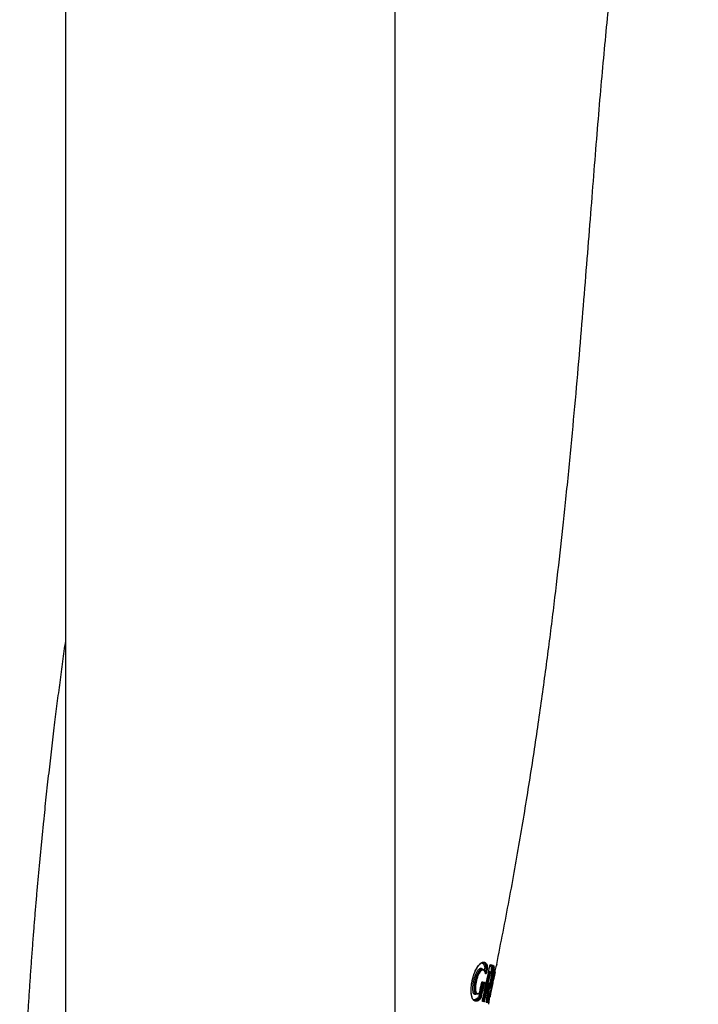
# Model space of a CAD drawing. Units: millimetres. Extents: x -18 to 480, y -35 to 1019.
# Drawn here: x 377 to 422, y 697 to 762 of the extents above; entities that cross this region are included whole.
import ezdxf

# ---------------------------------------------------------------- set-up
doc = ezdxf.new("R2010")
doc.units = ezdxf.units.MM
doc.layers.add('Default', color=7, linetype='Continuous')
doc.layers.add('DV2_Default', color=7, linetype='Continuous')

# ---------------------------------------------------------------- blocks, each defined once
blk = doc.blocks.new('SE1')
at = {"layer": 'DV2_Default', "color": 7}
for p, q in [((379.827, 975.211), (379.827, 673.459)), ((401.827, 673.459), (401.827, 975.211)), ((407.667, 698.882), (407.612, 698.893)), ((407.774, 698.81), (407.821, 699.033)), ((407.821, 699.033), (407.893, 699.018)), ((407.893, 699.018), (407.83, 698.715)), ((407.885, 698.704), (407.949, 699.007)), ((407.949, 699.007), (407.893, 699.018)), ((407.896, 699.093), (407.953, 699.081)), ((407.985, 698.999), (407.921, 698.696)), ((407.949, 699.007), (407.985, 698.999)), ((408.139, 699.104), (408.139, 699.105)), ((407.83, 698.715), (407.885, 698.704)), ((407.921, 698.696), (407.885, 698.704)), ((408.044, 698.648), (408.088, 698.639)), ((408.144, 698.628), (408.088, 698.639)), ((408.174, 698.703), (408.118, 698.714)), ((408.144, 698.628), (408.179, 698.621)), ((408.471, 698.745), (408.464, 698.746)), ((407.614, 697.983), (407.6, 697.986)), ((407.623, 698.042), (407.682, 698.029)), ((407.74, 698.018), (407.623, 698.042)), ((407.647, 698.068), (407.774, 698.041)), ((407.682, 698.029), (407.74, 698.018)), ((407.742, 697.935), (407.686, 697.947)), ((407.742, 697.935), (407.778, 697.928)), ((408.094, 697.613), (408.036, 697.625)), ((408.064, 697.742), (408.121, 697.731)), ((408.266, 697.902), (408.266, 697.902)), ((408.28, 697.899), (408.266, 697.902)), ((408.31, 697.893), (408.28, 697.899)), ((407.215, 697.267), (407.271, 697.255)), ((407.534, 697.022), (407.478, 697.033)), ((407.503, 697.1), (407.559, 697.089)), ((408.112, 697.049), (408.12, 697.047)), ((407.652, 696.773), (407.732, 696.756)), ((407.755, 696.72), (407.66, 696.74)), ((407.707, 696.843), (407.764, 696.831)), ((407.922, 696.716), (407.967, 696.707)), ((407.99, 696.671), (407.924, 696.685)), ((407.941, 696.846), (408, 696.834))]:
    blk.add_line(p, q, dxfattribs=at)
for centre, radius, start, end in [((157.133, 751.271), 256.369, 347.74481, 348.25932), ((158.056, 751.07), 255.426, 347.74489, 348.26129), ((407.779, 699.044), 0.044, 345.23792, 9.74212), ((407.729, 699.06), 0.17, 345.59237, 11.01116), ((407.777, 699.053), 0.178, 344.86825, 9.09505), ((407.74, 699.062), 0.253, 345.71751, 9.14503), ((422.971, 694.89), 15.01, 163.23646, 168.42297), ((422.98, 694.887), 15.019, 163.24331, 168.41933), ((154.516, 751.483), 259.019, 347.82207, 348.22819), ((153.725, 751.609), 259.877, 347.83162, 348.23659), ((153.787, 751.599), 259.85, 347.83097, 348.23602), ((408.122, 698.74), 0.0254, 254.58673, 260.51533), ((408.173, 698.692), 0.0112, 73.24518, 81.36817), ((429.622, 693.508), 21.789, 166.09475, 168.37294), ((429.689, 693.486), 21.828, 166.15604, 168.35168), ((426.121, 694.242), 18.215, 165.68738, 165.68859), ((408.466, 698.715), 0.03, 348.96553, 79.22308), ((408.466, 698.715), 0.03, 348.47579, 79.23999), ((162.109, 750.54), 251.073, 347.71441, 347.91201), ((164.834, 750.363), 248.35, 347.68189, 347.82019), ((193.477, 744.139), 219.04, 347.67407, 347.83087), ((162.385, 750.49), 250.866, 347.71215, 347.90996), ((161.478, 750.634), 251.839, 347.72431, 347.9214), ((161.444, 750.646), 251.912, 347.72329, 347.92035), ((375.258, 700.485), 32.879, 353.44455, 355.28453), ((375.257, 700.494), 32.882, 353.43373, 355.2751), ((382.128, 700.373), 26.054, 352.21987, 353.94574), ((382.24, 700.349), 25.999, 352.22946, 353.95948), ((382.308, 700.378), 25.968, 352.18284, 353.91496), ((408.534, 697.567), 0.501, 159.57421, 173.37957), ((422.3, 694.928), 14.345, 168.03219, 173.46266), ((422.181, 694.948), 14.225, 168.01475, 173.48295), ((408.583, 697.563), 0.491, 159.98458, 174.09456), ((428.786, 693.615), 20.949, 168.19925, 170.5699), ((408.448, 697.59), 0.32, 160.11011, 173.62784), ((428.865, 693.593), 21, 168.18333, 170.46657), ((407.289, 697.458), 0.204, 264.89583, 317.59424), ((407.384, 697.124), 0.0485, 328.67236, 349.85735), ((407.353, 697.398), 0.116, 318.74607, 351.16135), ((407.374, 697.395), 0.0935, 321.9017, 351.41977), ((407.319, 697.132), 0.188, 328.46887, 350.38629), ((407.365, 697.124), 0.197, 328.85153, 349.73633), ((407.334, 697.127), 0.265, 328.64763, 350.01425), ((408.126, 697.077), 0.03, 258.48442, 348.10374), ((408.126, 697.077), 0.03, 258.48373, 347.73239), ((425.407, 694.305), 17.503, 170.98579, 170.98704)]:
    blk.add_arc(centre, radius, start, end, dxfattribs=at)
for centre, major_axis, ratio, start_param, end_param in [((407.879, 699.04), (-0.0568, -0.0192), 0.891922, 4.136119, 5.699477), ((407.961, 699.108), (-0.0284, -0.0095), 0.892852, 0.996198, 2.560744), ((408.155, 699.213), (0.0061, 0.0294), 0.978309, 3.759022, 4.713078), ((407.834, 698.613), (-0.0288, -0.0084), 0.874916, 2.591684, 3.141012), ((408.13, 698.773), (0.0144, 0.0582), 0.984838, 1.808185, 3.140267), ((408.13, 698.773), (0.0144, 0.0582), 0.984838, 3.140267, 3.144807), ((408.169, 698.674), (-0.0072, -0.0291), 0.984806, 1.60644, 3.14078), ((407.566, 697.972), (-0.0293, 0.0063), 0.001183, 2.857167, 3.142123), ((407.671, 697.971), (0.0123, 0.0587), 0.968793, 0.006452, 1.566891), ((407.671, 697.95), (0.0587, -0.0126), 0.000747, 1.31011, 2.892178), ((407.619, 698.074), (-0.0062, -0.0294), 0.961612, 0.432008, 1.565387), ((407.746, 698.047), (-0.0062, -0.0294), 0.968857, 0.006458, 1.567255), ((408.023, 697.589), (0.0597, -0.0062), 0.632992, 1.411548, 1.789863), ((408.071, 697.794), (-0.0548, 0.0244), 0.861359, 1.054391, 1.826264), ((407.997, 697.788), (-0.0299, 0.0025), 0.586199, 2.929082, 3.142219), ((408.047, 697.957), (-0.0011, 0.03), 0.985284, 3.682771, 4.472391), ((408.101, 697.631), (0.0298, -0.0032), 0.634371, 4.55477, 6.124968), ((408.118, 697.705), (0.0274, -0.0121), 0.862197, 0.241087, 1.823712), ((407.482, 697.087), (-0.0478, 0.0362), 0.852384, 0.497542, 2.081127), ((407.488, 697.103), (-0.0586, 0.0128), 0.001667, 4.451707, 6.031585), ((407.42, 697.343), (-0.0198, 0.0225), 0.894478, 3.146049, 3.829819), ((407.42, 697.343), (-0.0198, 0.0225), 0.894478, 3.141858, 3.146049), ((407.439, 697.387), (-0.0293, 0.0064), 0.00193, 2.855571, 3.141415), ((407.532, 696.995), (-0.0239, 0.0181), 0.853395, 3.636149, 5.220977), ((407.567, 697.087), (-0.0293, 0.0064), 0.001611, 1.310114, 2.895076), ((407.688, 696.827), (0.0123, 0.0587), 0.982544, 2.697844, 3.129723), ((407.631, 696.747), (-0.0062, -0.0294), 0.977147, 1.563594, 2.534314), ((407.696, 696.845), (-0.0586, 0.0127), 0.001036, 4.522821, 5.346663), ((407.726, 696.727), (-0.0062, -0.0294), 0.982519, 1.56477, 3.142082), ((407.769, 696.83), (-0.0293, 0.0063), 0.001004, 1.381228, 2.960663), ((407.895, 696.691), (-0.0062, -0.0293), 0.99203, 1.56865, 2.265824), ((407.893, 696.737), (-0.0298, 0.0034), 0.589554, 2.979017, 3.141544), ((407.93, 696.809), (0.0595, -0.008), 0.635125, 1.455131, 1.549884), ((407.961, 696.677), (-0.0063, -0.0293), 0.995706, 1.571132, 3.147522), ((408.006, 696.852), (0.0297, -0.0041), 0.636416, 4.598389, 6.169174)]:
    blk.add_ellipse(centre, major_axis=major_axis, ratio=ratio, start_param=start_param, end_param=end_param, dxfattribs=at)
for points, degree, knots in [([(408.599, 699.219), (412.018, 716.135), (414.1, 736.054), (415.182, 755.582), (416.424, 772.257), (419.375, 781.149), (420.812, 783.918), (421.698, 785.173), (422.05, 785.608)], 5, [0, 0, 0, 0, 0, 0, 0.473696, 0.672833, 0.87197, 1, 1, 1, 1, 1, 1]), ([(407.56, 696.989), (407.516, 696.931), (407.472, 696.885), (407.384, 696.813), (407.34, 696.788), (407.251, 696.761), (407.208, 696.759), (407.145, 696.777), (407.125, 696.787), (407.094, 696.808), (407.084, 696.816), (407.065, 696.833), (407.056, 696.843), (407.028, 696.876), (407.011, 696.902), (406.979, 696.964), (406.964, 697), (406.939, 697.08), (406.928, 697.125), (406.915, 697.197), (406.911, 697.223), (406.904, 697.275), (406.902, 697.303), (406.895, 697.388), (406.893, 697.448), (406.894, 697.541), (406.895, 697.572), (406.898, 697.637), (406.9, 697.67), (406.908, 697.77), (406.916, 697.837), (406.935, 697.973), (406.947, 698.042), (406.975, 698.18), (407.008, 698.316), (407.047, 698.448), (407.079, 698.545), (407.091, 698.577), (407.114, 698.639), (407.125, 698.67), (407.162, 698.759), (407.187, 698.815), (407.227, 698.896), (407.241, 698.922), (407.269, 698.971), (407.283, 698.995), (407.324, 699.063), (407.353, 699.104), (407.395, 699.159), (407.41, 699.176), (407.438, 699.209), (407.452, 699.224), (407.493, 699.265), (407.521, 699.288), (407.56, 699.316), (407.574, 699.325), (407.599, 699.34), (407.612, 699.346), (407.649, 699.362), (407.673, 699.369), (407.718, 699.375), (407.74, 699.374), (407.782, 699.367), (407.802, 699.359), (407.857, 699.329), (407.889, 699.297), (407.931, 699.234), (407.944, 699.211), (407.968, 699.16), (407.98, 699.132), (407.99, 699.102)], 3, [0, 0, 0, 0, 0.0625, 0.0625, 0.125, 0.125, 0.1875, 0.1875, 0.21875, 0.21875, 0.234375, 0.234375, 0.25, 0.25, 0.28125, 0.28125, 0.3125, 0.3125, 0.34375, 0.34375, 0.359375, 0.359375, 0.375, 0.375, 0.40625, 0.40625, 0.421875, 0.421875, 0.4375, 0.4375, 0.46875, 0.46875, 0.5, 0.5, 0.53125, 0.5625, 0.5625, 0.578125, 0.578125, 0.59375, 0.59375, 0.625, 0.625, 0.640625, 0.640625, 0.65625, 0.65625, 0.6875, 0.6875, 0.703125, 0.703125, 0.71875, 0.71875, 0.75, 0.75, 0.765625, 0.765625, 0.78125, 0.78125, 0.8125, 0.8125, 0.84375, 0.84375, 0.875, 0.875, 0.9375, 0.9375, 0.96875, 0.96875, 1, 1, 1, 1]), ([(407.158, 696.804), (407.135, 696.808), (407.099, 696.824), (407.042, 696.874), (406.994, 696.947), (406.954, 697.043), (406.924, 697.159), (406.904, 697.294), (406.895, 697.447), (406.898, 697.615), (406.912, 697.796), (406.939, 697.986), (406.976, 698.178), (407.024, 698.367), (407.081, 698.547), (407.145, 698.715), (407.214, 698.866), (407.287, 698.999), (407.363, 699.113), (407.44, 699.206), (407.518, 699.278), (407.592, 699.326), (407.667, 699.351), (407.706, 699.351), (407.728, 699.347)], 3, [0, 0, 0, 0, 0.053304, 0.103882, 0.150339, 0.194304, 0.23683, 0.278854, 0.320917, 0.36365, 0.407239, 0.451565, 0.496321, 0.540613, 0.584538, 0.62749, 0.669996, 0.712374, 0.755315, 0.799411, 0.845048, 0.893034, 0.94405, 1, 1, 1, 1]), ([(407.265, 697.256), (407.247, 697.244), (407.23, 697.234), (407.199, 697.222), (407.186, 697.219), (407.165, 697.218), (407.159, 697.218), (407.145, 697.22), (407.139, 697.222), (407.12, 697.229), (407.108, 697.237), (407.085, 697.259), (407.074, 697.274), (407.045, 697.327), (407.031, 697.375), (407.017, 697.466), (407.014, 697.499), (407.01, 697.568), (407.009, 697.605), (407.011, 697.721), (407.018, 697.802), (407.04, 697.971), (407.055, 698.056), (407.084, 698.183), (407.094, 698.226), (407.117, 698.309), (407.129, 698.349), (407.154, 698.429), (407.168, 698.468), (407.197, 698.544), (407.227, 698.616), (407.258, 698.681), (407.291, 698.741), (407.307, 698.769), (407.341, 698.819), (407.357, 698.842), (407.39, 698.881), (407.407, 698.898), (407.439, 698.925), (407.455, 698.936), (407.485, 698.953), (407.5, 698.959), (407.542, 698.969), (407.568, 698.967), (407.603, 698.952), (407.615, 698.945), (407.636, 698.928), (407.646, 698.918), (407.663, 698.899), (407.669, 698.89), (407.676, 698.88)], 3, [0, 0, 0, 0, 0.0436166, 0.0436166, 0.0794065, 0.0794065, 0.0973015, 0.0973015, 0.1151964, 0.1151964, 0.1509863, 0.1509863, 0.1867762, 0.1867762, 0.258356, 0.258356, 0.2941459, 0.2941459, 0.3299358, 0.3299358, 0.4015156, 0.4015156, 0.4730954, 0.4730954, 0.5088853, 0.5088853, 0.5446752, 0.5446752, 0.5804651, 0.5804651, 0.616255, 0.6520449, 0.6520449, 0.6878349, 0.6878349, 0.7236248, 0.7236248, 0.7594147, 0.7594147, 0.7952046, 0.7952046, 0.8309945, 0.8309945, 0.9025743, 0.9025743, 0.9383642, 0.9383642, 0.9741541, 0.9741541, 1, 1, 1, 1]), ([(407.612, 698.893), (407.599, 698.896), (407.584, 698.896), (407.556, 698.891), (407.542, 698.887), (407.514, 698.873), (407.499, 698.863), (407.469, 698.839), (407.454, 698.825), (407.423, 698.79), (407.407, 698.77), (407.384, 698.735), (407.376, 698.723), (407.36, 698.698), (407.353, 698.684), (407.329, 698.643), (407.299, 698.583), (407.271, 698.516), (407.251, 698.463), (407.244, 698.445), (407.231, 698.408), (407.225, 698.389), (407.206, 698.333), (407.195, 698.295), (407.173, 698.217), (407.163, 698.177), (407.135, 698.056), (407.121, 697.976), (407.104, 697.856), (407.1, 697.817), (407.093, 697.74), (407.091, 697.702), (407.089, 697.629), (407.089, 697.594), (407.092, 697.528), (407.095, 697.497), (407.108, 697.411), (407.121, 697.365), (407.148, 697.315), (407.158, 697.302), (407.18, 697.281), (407.191, 697.274), (407.207, 697.269), (407.211, 697.267), (407.215, 697.267)], 3, [0, 0, 0, 0, 0.0544281, 0.0544281, 0.1009676, 0.1009676, 0.1475072, 0.1475072, 0.1940467, 0.1940467, 0.2405863, 0.2405863, 0.263856, 0.263856, 0.2871258, 0.2871258, 0.3336654, 0.3802049, 0.3802049, 0.4034747, 0.4034747, 0.4267445, 0.4267445, 0.473284, 0.473284, 0.5198236, 0.5198236, 0.6129027, 0.6129027, 0.6594422, 0.6594422, 0.7059818, 0.7059818, 0.7525213, 0.7525213, 0.7990609, 0.7990609, 0.89214, 0.89214, 0.9386795, 0.9386795, 0.9852191, 0.9852191, 1, 1, 1, 1]), ([(407.822, 699.051), (407.803, 699.108), (407.781, 699.157), (407.728, 699.236), (407.699, 699.267), (407.647, 699.298), (407.629, 699.305), (407.599, 699.312), (407.588, 699.313), (407.577, 699.314)], 3, [0, 0, 0, 0, 0.360428, 0.360428, 0.720856, 0.720856, 0.90107, 0.90107, 1, 1, 1, 1]), ([(407.701, 699.35), (407.711, 699.346), (407.721, 699.341), (407.766, 699.316), (407.797, 699.284), (407.839, 699.223), (407.851, 699.2), (407.875, 699.149), (407.886, 699.122), (407.896, 699.093)], 3, [0, 0, 0, 0, 0.113201, 0.113201, 0.5566, 0.5566, 0.7783, 0.7783, 1, 1, 1, 1]), ([(407.953, 699.081), (407.943, 699.111), (407.932, 699.138), (407.908, 699.189), (407.896, 699.212), (407.854, 699.273), (407.823, 699.305), (407.778, 699.33), (407.768, 699.335), (407.75, 699.341), (407.74, 699.344), (407.731, 699.346)], 3, [0, 0, 0, 0, 0.20116, 0.20116, 0.402319, 0.402319, 0.804638, 0.804638, 0.905218, 0.905218, 1, 1, 1, 1]), ([(408.121, 697.731), (408.135, 697.762), (408.15, 697.8), (408.18, 697.891), (408.195, 697.942), (408.219, 698.027), (408.226, 698.057), (408.242, 698.118), (408.249, 698.149), (408.264, 698.213), (408.272, 698.245), (408.286, 698.311), (408.293, 698.345), (408.307, 698.411), (408.314, 698.444), (408.326, 698.51), (408.332, 698.543), (408.344, 698.607), (408.349, 698.639), (408.359, 698.7), (408.363, 698.73), (408.375, 698.815), (408.381, 698.866), (408.385, 698.932), (408.386, 698.952), (408.387, 698.988), (408.386, 699.004), (408.385, 699.033), (408.383, 699.046), (408.379, 699.067), (408.377, 699.077), (408.369, 699.1), (408.361, 699.11), (408.345, 699.126), (408.336, 699.132), (408.317, 699.142), (408.307, 699.146), (408.275, 699.156), (408.252, 699.162), (408.207, 699.172), (408.186, 699.176), (408.164, 699.181)], 3, [0, 0, 0, 0, 0.063916, 0.063916, 0.127832, 0.127832, 0.15979, 0.15979, 0.191748, 0.191748, 0.223705, 0.223705, 0.255663, 0.255663, 0.287621, 0.287621, 0.319579, 0.319579, 0.351537, 0.351537, 0.383495, 0.383495, 0.447411, 0.447411, 0.479369, 0.479369, 0.511327, 0.511327, 0.543285, 0.543285, 0.575243, 0.575243, 0.639158, 0.639158, 0.703074, 0.703074, 0.76699, 0.76699, 0.894822, 0.894822, 1, 1, 1, 1]), ([(408.139, 699.105), (408.142, 699.119), (408.145, 699.133), (408.153, 699.158), (408.157, 699.17), (408.165, 699.189), (408.17, 699.196), (408.177, 699.206), (408.181, 699.208), (408.184, 699.207)], 3, [0, 0, 0, 0, 0.25, 0.25, 0.5, 0.5, 0.75, 0.75, 1, 1, 1, 1]), ([(408.139, 699.104), (408.139, 699.105), (408.14, 699.106), (408.14, 699.109), (408.141, 699.113), (408.142, 699.117), (408.143, 699.121), (408.144, 699.125), (408.145, 699.129), (408.146, 699.133), (408.147, 699.137), (408.149, 699.141), (408.15, 699.144), (408.151, 699.148), (408.152, 699.151), (408.153, 699.155), (408.154, 699.158), (408.155, 699.161), (408.156, 699.164), (408.157, 699.167), (408.159, 699.17), (408.16, 699.172), (408.161, 699.174), (408.162, 699.177), (408.163, 699.179), (408.163, 699.18), (408.164, 699.182), (408.165, 699.184), (408.166, 699.185), (408.167, 699.186), (408.167, 699.187), (408.168, 699.188), (408.168, 699.188), (408.168, 699.188), (408.168, 699.189), (408.169, 699.189), (408.169, 699.189)], 3, [0, 0, 0, 0, 0.006245, 0.039534, 0.072891, 0.106266, 0.139594, 0.172827, 0.205904, 0.239069, 0.27194, 0.304676, 0.337367, 0.3701, 0.402936, 0.435878, 0.468043, 0.500332, 0.532453, 0.564328, 0.595872, 0.627, 0.657602, 0.687061, 0.717203, 0.747068, 0.776546, 0.805524, 0.833887, 0.861522, 0.888327, 0.914218, 0.939132, 0.963039, 0.985941, 1, 1, 1, 1]), ([(408.229, 698.683), (408.234, 698.717), (408.239, 698.75), (408.246, 698.807), (408.249, 698.832), (408.253, 698.878), (408.254, 698.899), (408.256, 698.937), (408.256, 698.954), (408.255, 698.985), (408.254, 698.998), (408.25, 699.034), (408.245, 699.05), (408.233, 699.075), (408.225, 699.083), (408.209, 699.095), (408.2, 699.1), (408.181, 699.109), (408.172, 699.112), (408.156, 699.117), (408.149, 699.119), (408.143, 699.121)], 3, [0, 0, 0, 0, 0.083109, 0.083109, 0.152697, 0.152697, 0.222285, 0.222285, 0.291873, 0.291873, 0.361461, 0.361461, 0.500636, 0.500636, 0.639812, 0.639812, 0.778988, 0.778988, 0.918163, 0.918163, 1, 1, 1, 1]), ([(408.184, 699.207), (408.212, 699.202), (408.239, 699.196), (408.289, 699.185), (408.312, 699.179), (408.344, 699.168), (408.355, 699.164), (408.374, 699.153), (408.383, 699.147), (408.399, 699.13), (408.406, 699.118), (408.414, 699.092), (408.417, 699.081), (408.42, 699.057), (408.421, 699.044), (408.423, 699.012), (408.423, 698.995), (408.421, 698.956), (408.42, 698.934), (408.415, 698.864), (408.408, 698.811), (408.396, 698.722), (408.391, 698.691), (408.381, 698.628), (408.375, 698.596), (408.363, 698.529), (408.357, 698.495), (408.344, 698.428), (408.337, 698.394), (408.323, 698.326), (408.316, 698.292), (408.301, 698.224), (408.293, 698.191), (408.278, 698.126), (408.27, 698.094), (408.254, 698.032), (408.246, 698.001), (408.231, 697.944), (408.223, 697.916), (408.207, 697.864), (408.199, 697.839), (408.176, 697.77), (408.161, 697.731), (408.147, 697.699)], 3, [0, 0, 0, 0, 0.125, 0.125, 0.25, 0.25, 0.3125, 0.3125, 0.375, 0.375, 0.4375, 0.4375, 0.46875, 0.46875, 0.5, 0.5, 0.53125, 0.53125, 0.5625, 0.5625, 0.625, 0.625, 0.65625, 0.65625, 0.6875, 0.6875, 0.71875, 0.71875, 0.75, 0.75, 0.78125, 0.78125, 0.8125, 0.8125, 0.84375, 0.84375, 0.875, 0.875, 0.90625, 0.90625, 0.9375, 0.9375, 1, 1, 1, 1]), ([(408.163, 699.18), (408.165, 699.179), (408.167, 699.179), (408.193, 699.173), (408.216, 699.167), (408.247, 699.157), (408.257, 699.153), (408.276, 699.143), (408.285, 699.138), (408.302, 699.122), (408.309, 699.112), (408.318, 699.088), (408.32, 699.079), (408.324, 699.058), (408.326, 699.045), (408.327, 699.017), (408.328, 699), (408.327, 698.964), (408.326, 698.944), (408.323, 698.9), (408.321, 698.876), (408.316, 698.825), (408.312, 698.798), (408.305, 698.741), (408.3, 698.712), (408.291, 698.651), (408.286, 698.619), (408.276, 698.562), (408.271, 698.538), (408.267, 698.513)], 3, [0, 0, 0, 0, 0.015243, 0.015243, 0.225259, 0.225259, 0.330267, 0.330267, 0.435275, 0.435275, 0.540282, 0.540282, 0.592786, 0.592786, 0.64529, 0.64529, 0.697794, 0.697794, 0.750298, 0.750298, 0.802802, 0.802802, 0.855306, 0.855306, 0.90781, 0.90781, 0.960314, 0.960314, 1, 1, 1, 1]), ([(407.271, 697.255), (407.266, 697.256), (407.262, 697.257), (407.246, 697.263), (407.234, 697.27), (407.213, 697.291), (407.203, 697.305), (407.189, 697.33), (407.185, 697.339), (407.177, 697.359), (407.173, 697.37), (407.163, 697.405), (407.157, 697.431), (407.151, 697.474), (407.149, 697.489), (407.146, 697.52), (407.145, 697.536), (407.143, 697.587), (407.142, 697.622), (407.144, 697.694), (407.146, 697.732), (407.153, 697.81), (407.158, 697.849), (407.169, 697.929), (407.175, 697.969), (407.19, 698.049), (407.198, 698.09), (407.217, 698.17), (407.227, 698.21), (407.249, 698.288), (407.26, 698.327), (407.285, 698.403), (407.298, 698.439), (407.326, 698.51), (407.34, 698.543), (407.385, 698.64), (407.416, 698.694), (407.463, 698.762), (407.479, 698.782), (407.51, 698.816), (407.525, 698.83), (407.555, 698.854), (407.569, 698.863), (407.597, 698.876), (407.611, 698.881), (407.639, 698.885), (407.654, 698.885), (407.667, 698.882)], 3, [0, 0, 0, 0, 0.016226, 0.016226, 0.062744, 0.062744, 0.109263, 0.109263, 0.132523, 0.132523, 0.155782, 0.155782, 0.202301, 0.202301, 0.225561, 0.225561, 0.24882, 0.24882, 0.295339, 0.295339, 0.341858, 0.341858, 0.388377, 0.388377, 0.434896, 0.434896, 0.481415, 0.481415, 0.527933, 0.527933, 0.574452, 0.574452, 0.620971, 0.620971, 0.66749, 0.66749, 0.760528, 0.760528, 0.807047, 0.807047, 0.853566, 0.853566, 0.900085, 0.900085, 0.946603, 0.946603, 1, 1, 1, 1]), ([(407.862, 698.607), (407.841, 698.681), (407.814, 698.742), (407.762, 698.807), (407.743, 698.824), (407.701, 698.846), (407.678, 698.851), (407.64, 698.847), (407.627, 698.843), (407.599, 698.831), (407.585, 698.823), (407.557, 698.801), (407.542, 698.788), (407.52, 698.764), (407.512, 698.756), (407.497, 698.737), (407.489, 698.727), (407.451, 698.674), (407.421, 698.622), (407.378, 698.529), (407.364, 698.497), (407.337, 698.429), (407.324, 698.394), (407.3, 698.321), (407.288, 698.283), (407.267, 698.207), (407.257, 698.169), (407.239, 698.091), (407.23, 698.051), (407.215, 697.973), (407.209, 697.934), (407.198, 697.857), (407.194, 697.818), (407.187, 697.743), (407.184, 697.706), (407.182, 697.635), (407.182, 697.6), (407.184, 697.551), (407.185, 697.536), (407.188, 697.505), (407.19, 697.491), (407.196, 697.449), (407.201, 697.423), (407.211, 697.39), (407.214, 697.379), (407.222, 697.359), (407.226, 697.35), (407.239, 697.326), (407.249, 697.313), (407.27, 697.293), (407.282, 697.286), (407.305, 697.277), (407.317, 697.275), (407.342, 697.277), (407.355, 697.28), (407.394, 697.295), (407.421, 697.313), (407.448, 697.337)], 3, [0, 0, 0, 0, 0.125, 0.125, 0.1875, 0.1875, 0.25, 0.25, 0.28125, 0.28125, 0.3125, 0.3125, 0.34375, 0.34375, 0.359375, 0.359375, 0.375, 0.375, 0.4375, 0.4375, 0.46875, 0.46875, 0.5, 0.5, 0.53125, 0.53125, 0.5625, 0.5625, 0.59375, 0.59375, 0.625, 0.625, 0.65625, 0.65625, 0.6875, 0.6875, 0.71875, 0.71875, 0.734375, 0.734375, 0.75, 0.75, 0.78125, 0.78125, 0.796875, 0.796875, 0.8125, 0.8125, 0.84375, 0.84375, 0.875, 0.875, 0.90625, 0.90625, 0.9375, 0.9375, 1, 1, 1, 1]), ([(407.863, 698.621), (407.862, 698.623), (407.861, 698.628), (407.858, 698.636), (407.855, 698.646), (407.852, 698.656), (407.849, 698.666), (407.845, 698.675), (407.842, 698.685), (407.838, 698.694), (407.835, 698.703), (407.831, 698.711), (407.828, 698.72), (407.824, 698.728), (407.82, 698.736), (407.816, 698.744), (407.812, 698.751), (407.808, 698.759), (407.804, 698.766), (407.8, 698.773), (407.796, 698.78), (407.792, 698.786), (407.788, 698.792), (407.783, 698.799), (407.779, 698.805), (407.774, 698.81), (407.77, 698.816), (407.765, 698.821), (407.761, 698.826), (407.756, 698.831), (407.752, 698.835), (407.747, 698.84), (407.742, 698.844), (407.738, 698.848), (407.733, 698.852), (407.728, 698.855), (407.723, 698.859), (407.719, 698.862), (407.714, 698.865), (407.709, 698.867), (407.704, 698.87), (407.699, 698.872), (407.694, 698.874), (407.689, 698.876), (407.684, 698.878), (407.679, 698.879), (407.675, 698.881), (407.67, 698.882), (407.668, 698.882), (407.667, 698.882)], 3, [0, 0, 0, 0, 0.010994, 0.037152, 0.063165, 0.088823, 0.114742, 0.140442, 0.165928, 0.191207, 0.216286, 0.241168, 0.26586, 0.290365, 0.314688, 0.338832, 0.362799, 0.386592, 0.410213, 0.433664, 0.456944, 0.480055, 0.502997, 0.525967, 0.548497, 0.570731, 0.592677, 0.61434, 0.635725, 0.656838, 0.677685, 0.698273, 0.718608, 0.738771, 0.758571, 0.778063, 0.797267, 0.8162, 0.834883, 0.853294, 0.871431, 0.889367, 0.907087, 0.924578, 0.941831, 0.958842, 0.975833, 0.992629, 1, 1, 1, 1]), ([(407.859, 698.635), (407.86, 698.636), (407.861, 698.638), (407.867, 698.646), (407.871, 698.655), (407.879, 698.678), (407.882, 698.691), (407.885, 698.704)], 3, [0, 0, 0, 0, 0.122798, 0.122798, 0.561399, 0.561399, 1, 1, 1, 1]), ([(407.921, 698.696), (407.919, 698.687), (407.917, 698.678), (407.912, 698.661), (407.91, 698.653), (407.904, 698.637), (407.901, 698.63), (407.896, 698.618), (407.893, 698.612), (407.887, 698.603), (407.884, 698.6), (407.879, 698.595), (407.876, 698.594), (407.871, 698.594), (407.869, 698.595), (407.865, 698.599), (407.864, 698.603), (407.862, 698.607)], 3, [0, 0, 0, 0, 0.125, 0.125, 0.25, 0.25, 0.375, 0.375, 0.5, 0.5, 0.625, 0.625, 0.75, 0.75, 0.875, 0.875, 1, 1, 1, 1]), ([(408.061, 697.928), (408.071, 697.929), (408.092, 697.936), (408.126, 697.965), (408.153, 698.018), (408.18, 698.089), (408.205, 698.176), (408.228, 698.274), (408.248, 698.374), (408.263, 698.467), (408.27, 698.548), (408.269, 698.611), (408.258, 698.66), (408.215, 698.696), (408.194, 698.699), (408.176, 698.703)], 3, [0, 0, 0, 0, 0.073319, 0.160389, 0.231897, 0.29502, 0.356591, 0.419783, 0.483108, 0.544461, 0.605212, 0.669641, 0.747438, 0.829834, 1, 1, 1, 1]), ([(408.073, 698.785), (408.086, 698.782), (408.098, 698.779), (408.115, 698.77), (408.12, 698.766), (408.13, 698.756), (408.135, 698.749), (408.14, 698.73), (408.142, 698.721), (408.143, 698.709)], 3, [0, 0, 0, 0, 0.421581, 0.421581, 0.638836, 0.638836, 0.85609, 0.85609, 1, 1, 1, 1]), ([(408.076, 697.951), (408.082, 697.951), (408.088, 697.951), (408.1, 697.955), (408.106, 697.958), (408.118, 697.967), (408.125, 697.974), (408.139, 697.994), (408.146, 698.008), (408.162, 698.043), (408.171, 698.065), (408.183, 698.104), (408.188, 698.117), (408.196, 698.146), (408.2, 698.161), (408.208, 698.192), (408.212, 698.208), (408.22, 698.241), (408.224, 698.257), (408.235, 698.307), (408.241, 698.341), (408.25, 698.39), (408.253, 698.407), (408.258, 698.438), (408.26, 698.454), (408.263, 698.483), (408.265, 698.497), (408.267, 698.523), (408.268, 698.535), (408.269, 698.558), (408.269, 698.568), (408.268, 698.586), (408.268, 698.594), (408.265, 698.616), (408.262, 698.626), (408.255, 698.641), (408.25, 698.645), (408.241, 698.653), (408.236, 698.655), (408.22, 698.662), (408.209, 698.665), (408.198, 698.668)], 3, [0, 0, 0, 0, 0.0625, 0.0625, 0.125, 0.125, 0.1875, 0.1875, 0.25, 0.25, 0.3125, 0.3125, 0.34375, 0.34375, 0.375, 0.375, 0.40625, 0.40625, 0.4375, 0.4375, 0.5, 0.5, 0.53125, 0.53125, 0.5625, 0.5625, 0.59375, 0.59375, 0.625, 0.625, 0.65625, 0.65625, 0.6875, 0.6875, 0.75, 0.75, 0.8125, 0.8125, 0.875, 0.875, 1, 1, 1, 1]), ([(408.118, 698.714), (408.116, 698.715), (408.114, 698.713), (408.109, 698.706), (408.107, 698.701), (408.098, 698.68), (408.092, 698.66), (408.088, 698.639)], 3, [0, 0, 0, 0, 0.246098, 0.246098, 0.497399, 0.497399, 1, 1, 1, 1]), ([(408.144, 698.628), (408.149, 698.649), (408.154, 698.669), (408.163, 698.69), (408.165, 698.695), (408.17, 698.702), (408.173, 698.704), (408.174, 698.703)], 3, [0, 0, 0, 0, 0.5027847, 0.5027847, 0.7541771, 0.7541771, 1, 1, 1, 1]), ([(408.198, 698.668), (408.195, 698.669), (408.192, 698.664), (408.185, 698.646), (408.182, 698.634), (408.179, 698.621)], 3, [0, 0, 0, 0, 0.5, 0.5, 1, 1, 1, 1]), ([(407.594, 697.966), (407.597, 697.981), (407.601, 697.995), (407.61, 698.02), (407.614, 698.031), (407.624, 698.05), (407.629, 698.057), (407.639, 698.066), (407.643, 698.068), (407.647, 698.068)], 3, [0, 0, 0, 0, 0.25, 0.25, 0.5, 0.5, 0.75, 0.75, 1, 1, 1, 1]), ([(407.595, 697.966), (407.595, 697.966), (407.596, 697.968), (407.596, 697.971), (407.597, 697.975), (407.598, 697.979), (407.599, 697.983), (407.6, 697.987), (407.601, 697.991), (407.603, 697.994), (407.604, 697.998), (407.605, 698.002), (407.606, 698.005), (407.607, 698.009), (407.609, 698.012), (407.61, 698.015), (407.611, 698.018), (407.612, 698.021), (407.614, 698.024), (407.615, 698.027), (407.616, 698.029), (407.617, 698.032), (407.618, 698.034), (407.619, 698.036), (407.62, 698.038), (407.622, 698.039), (407.623, 698.041), (407.623, 698.042), (407.624, 698.043), (407.625, 698.044), (407.626, 698.045), (407.626, 698.046), (407.627, 698.046), (407.627, 698.047), (407.627, 698.047), (407.627, 698.047), (407.627, 698.047)], 3, [0, 0, 0, 0, 0.006616, 0.040037, 0.073529, 0.107034, 0.140483, 0.173823, 0.206998, 0.240278, 0.2732, 0.305979, 0.338711, 0.371485, 0.40437, 0.437349, 0.469342, 0.501584, 0.533622, 0.565373, 0.596752, 0.627673, 0.658018, 0.687029, 0.717034, 0.746765, 0.77612, 0.805, 0.833308, 0.860957, 0.887873, 0.913999, 0.939304, 0.963788, 0.987478, 1, 1, 1, 1]), ([(407.614, 697.962), (407.615, 697.967), (407.616, 697.972), (407.616, 697.98), (407.615, 697.982), (407.614, 697.983)], 3, [0, 0, 0, 0, 0.5, 0.5, 1, 1, 1, 1]), ([(407.682, 698.029), (407.688, 698.028), (407.691, 698.019), (407.692, 697.996), (407.692, 697.987), (407.69, 697.967), (407.688, 697.957), (407.686, 697.947)], 3, [0, 0, 0, 0, 0.5, 0.5, 0.75, 0.75, 1, 1, 1, 1]), ([(407.742, 697.935), (407.744, 697.946), (407.746, 697.956), (407.748, 697.975), (407.749, 697.984), (407.748, 698.007), (407.745, 698.017), (407.74, 698.018)], 3, [0, 0, 0, 0, 0.25, 0.25, 0.5, 0.5, 1, 1, 1, 1]), ([(407.774, 698.041), (407.778, 698.04), (407.781, 698.037), (407.785, 698.025), (407.786, 698.016), (407.787, 697.995), (407.786, 697.983), (407.783, 697.956), (407.781, 697.942), (407.778, 697.928)], 3, [0, 0, 0, 0, 0.25, 0.25, 0.5, 0.5, 0.75, 0.75, 1, 1, 1, 1]), ([(408.026, 697.782), (408.027, 697.798), (408.03, 697.817), (408.038, 697.856), (408.042, 697.876), (408.053, 697.91), (408.058, 697.925), (408.066, 697.94), (408.068, 697.944), (408.072, 697.949), (408.074, 697.95), (408.076, 697.951)], 3, [0, 0, 0, 0, 0.25, 0.25, 0.5, 0.5, 0.75, 0.75, 0.875, 0.875, 1, 1, 1, 1]), ([(408.027, 697.785), (408.027, 697.786), (408.027, 697.788), (408.028, 697.791), (408.028, 697.794), (408.028, 697.798), (408.029, 697.801), (408.029, 697.805), (408.03, 697.809), (408.03, 697.813), (408.031, 697.817), (408.032, 697.821), (408.032, 697.825), (408.033, 697.829), (408.034, 697.833), (408.035, 697.837), (408.035, 697.841), (408.036, 697.846), (408.037, 697.85), (408.038, 697.854), (408.039, 697.858), (408.04, 697.862), (408.041, 697.866), (408.042, 697.87), (408.043, 697.874), (408.044, 697.878), (408.045, 697.882), (408.046, 697.886), (408.047, 697.889), (408.048, 697.893), (408.049, 697.896), (408.05, 697.9), (408.051, 697.903), (408.052, 697.906), (408.054, 697.909), (408.055, 697.912), (408.056, 697.915), (408.057, 697.917), (408.058, 697.919), (408.058, 697.922), (408.059, 697.924), (408.06, 697.926), (408.061, 697.927), (408.062, 697.929), (408.062, 697.93), (408.063, 697.931), (408.064, 697.932), (408.064, 697.933), (408.064, 697.933), (408.064, 697.933), (408.065, 697.933), (408.065, 697.934), (408.065, 697.934)], 3, [0, 0, 0, 0, 0.013309, 0.03443, 0.055391, 0.076514, 0.097771, 0.119139, 0.140593, 0.162108, 0.18366, 0.205226, 0.226794, 0.248313, 0.269973, 0.291732, 0.313549, 0.335377, 0.35716, 0.378858, 0.40044, 0.422004, 0.443662, 0.465371, 0.487102, 0.508811, 0.530462, 0.55202, 0.573452, 0.594734, 0.616069, 0.637362, 0.658592, 0.67973, 0.700745, 0.721604, 0.742273, 0.762713, 0.782882, 0.802944, 0.822672, 0.842089, 0.861153, 0.879818, 0.898036, 0.91576, 0.932942, 0.949542, 0.965517, 0.979251, 0.993836, 1, 1, 1, 1]), ([(408.161, 698.04), (408.159, 698.03), (408.156, 698.02), (408.146, 697.982), (408.138, 697.955), (408.123, 697.904), (408.115, 697.879), (408.093, 697.812), (408.078, 697.774), (408.064, 697.742)], 3, [0, 0, 0, 0, 0.077342, 0.077342, 0.308006, 0.308006, 0.538671, 0.538671, 1, 1, 1, 1]), ([(407.029, 696.896), (407.037, 696.893), (407.045, 696.89), (407.073, 696.883), (407.093, 696.881), (407.134, 696.883), (407.155, 696.887), (407.217, 696.908), (407.259, 696.932), (407.342, 697), (407.383, 697.044), (407.425, 697.099)], 3, [0, 0, 0, 0, 0.06283, 0.06283, 0.219025, 0.219025, 0.37522, 0.37522, 0.68761, 0.68761, 1, 1, 1, 1]), ([(407.478, 697.033), (407.435, 696.976), (407.392, 696.931), (407.306, 696.861), (407.262, 696.836), (407.197, 696.815), (407.176, 696.811), (407.147, 696.81), (407.14, 696.811), (407.133, 696.811)], 3, [0, 0, 0, 0, 0.374508, 0.374508, 0.749016, 0.749016, 0.93627, 0.93627, 1, 1, 1, 1]), ([(407.16, 696.803), (407.197, 696.795), (407.235, 696.798), (407.318, 696.824), (407.361, 696.849), (407.447, 696.919), (407.49, 696.964), (407.534, 697.022)], 3, [0, 0, 0, 0, 0.3082133, 0.3082133, 0.6541067, 0.6541067, 1, 1, 1, 1]), ([(407.66, 696.74), (407.657, 696.741), (407.655, 696.744), (407.651, 696.756), (407.651, 696.765), (407.651, 696.786), (407.651, 696.798), (407.655, 696.824), (407.657, 696.838), (407.66, 696.853)], 3, [0, 0, 0, 0, 0.25, 0.25, 0.5, 0.5, 0.75, 0.75, 1, 1, 1, 1]), ([(407.653, 696.764), (407.653, 696.764), (407.653, 696.764), (407.653, 696.764), (407.653, 696.765), (407.653, 696.765), (407.653, 696.766), (407.653, 696.767), (407.653, 696.768), (407.652, 696.769), (407.652, 696.771), (407.652, 696.773), (407.652, 696.774), (407.652, 696.777), (407.652, 696.779), (407.652, 696.781), (407.652, 696.784), (407.652, 696.787), (407.652, 696.789), (407.652, 696.792), (407.652, 696.796), (407.653, 696.799), (407.653, 696.802), (407.653, 696.806), (407.654, 696.809), (407.654, 696.813), (407.655, 696.817), (407.655, 696.821), (407.656, 696.825), (407.656, 696.829), (407.657, 696.833), (407.658, 696.837), (407.658, 696.841), (407.659, 696.845), (407.66, 696.849), (407.661, 696.851), (407.661, 696.853)], 3, [0, 0, 0, 0, 0.016464, 0.037942, 0.060043, 0.082851, 0.106436, 0.130858, 0.156057, 0.182423, 0.209262, 0.236963, 0.265435, 0.294588, 0.324326, 0.354549, 0.385146, 0.415416, 0.446002, 0.477197, 0.508921, 0.541098, 0.573648, 0.606491, 0.639547, 0.672739, 0.70599, 0.739214, 0.772335, 0.805294, 0.838118, 0.870849, 0.904175, 0.937638, 0.971173, 1, 1, 1, 1]), ([(407.707, 696.843), (407.702, 696.822), (407.696, 696.802), (407.688, 696.782), (407.685, 696.776), (407.68, 696.769), (407.677, 696.767), (407.676, 696.768)], 3, [0, 0, 0, 0, 0.5, 0.5, 0.75, 0.75, 1, 1, 1, 1]), ([(407.732, 696.756), (407.734, 696.756), (407.737, 696.757), (407.742, 696.764), (407.745, 696.77), (407.753, 696.791), (407.759, 696.811), (407.764, 696.831)], 3, [0, 0, 0, 0, 0.25, 0.25, 0.5, 0.5, 1, 1, 1, 1]), ([(407.798, 696.824), (407.795, 696.81), (407.791, 696.796), (407.784, 696.77), (407.78, 696.758), (407.772, 696.739), (407.768, 696.732), (407.761, 696.722), (407.758, 696.72), (407.755, 696.72)], 3, [0, 0, 0, 0, 0.25, 0.25, 0.5, 0.5, 0.75, 0.75, 1, 1, 1, 1]), ([(407.924, 696.685), (407.922, 696.686), (407.921, 696.69), (407.92, 696.702), (407.92, 696.707), (407.921, 696.718), (407.922, 696.724), (407.922, 696.731)], 3, [0, 0, 0, 0, 0.5, 0.5, 0.75, 0.75, 1, 1, 1, 1]), ([(407.922, 696.702), (407.922, 696.702), (407.922, 696.702), (407.922, 696.703), (407.922, 696.703), (407.921, 696.703), (407.921, 696.704), (407.921, 696.705), (407.921, 696.706), (407.921, 696.707), (407.921, 696.709), (407.921, 696.71), (407.921, 696.712), (407.921, 696.714), (407.922, 696.716), (407.922, 696.719), (407.922, 696.721), (407.922, 696.724), (407.922, 696.727), (407.923, 696.73), (407.923, 696.732), (407.923, 696.734), (407.923, 696.734)], 3, [0, 0, 0, 0, 0.014336, 0.053737, 0.09529, 0.139048, 0.184994, 0.233041, 0.283068, 0.334567, 0.387298, 0.442033, 0.498536, 0.556579, 0.615934, 0.676377, 0.737691, 0.799676, 0.862145, 0.924951, 0.987438, 1, 1, 1, 1]), ([(407.941, 696.846), (407.94, 696.834), (407.938, 696.82), (407.932, 696.794), (407.93, 696.783), (407.927, 696.772)], 3, [0, 0, 0, 0, 0.568269, 0.568269, 1, 1, 1, 1]), ([(407.967, 696.707), (407.968, 696.706), (407.971, 696.71), (407.976, 696.726), (407.979, 696.737), (407.986, 696.764), (407.99, 696.779), (407.996, 696.808), (407.998, 696.822), (408, 696.834)], 3, [0, 0, 0, 0, 0.25, 0.25, 0.5, 0.5, 0.75, 0.75, 1, 1, 1, 1]), ([(408.035, 696.846), (408.033, 696.83), (408.029, 696.811), (408.023, 696.78), (408.021, 696.77), (408.017, 696.75), (408.014, 696.74), (408.007, 696.713), (408.003, 696.697), (407.997, 696.681), (407.995, 696.677), (407.992, 696.672), (407.991, 696.671), (407.99, 696.671)], 3, [0, 0, 0, 0, 0.25, 0.25, 0.375, 0.375, 0.5, 0.5, 0.75, 0.75, 0.875, 0.875, 1, 1, 1, 1])]:
    blk.add_open_spline(points, degree=degree, knots=knots, dxfattribs=at)
for points in [[(379.827, 720.805), (378.919, 714.353), (378.1, 707.346), (377.415, 699.713), (376.938, 691.408), (376.78, 682.428)], [(408.155, 697.071), (408.225, 697.4), (408.293, 697.729), (408.361, 698.057), (408.429, 698.383), (408.495, 698.709)]]:
    blk.add_open_spline(points, degree=5, dxfattribs=at)

msp = doc.modelspace()

# ---------------------------------------------------------------- block references
at = {"layer": 'Default'}
msp.add_blockref('SE1', (0, 0), dxfattribs=at)

doc.saveas('drawing.dxf')
